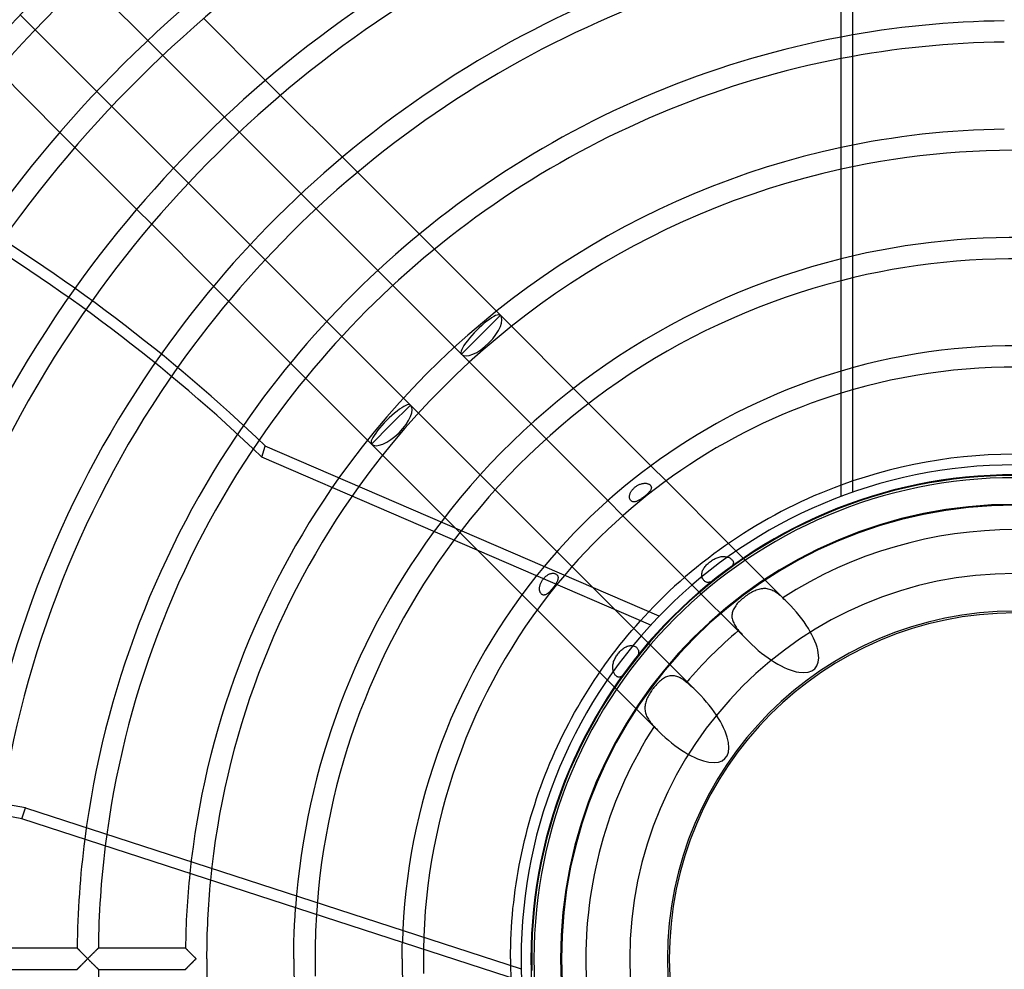
# Model space of a CAD drawing. Extents: x -400 to 400, y -400 to 400.
# Drawn here: x -171 to -2, y -2 to 162 of the extents above; entities that cross this region are included whole.
import ezdxf

# ---------------------------------------------------------------- set-up
doc = ezdxf.new("R2010")
doc.units = 0
doc.layers.add('HIDDEN', color=7, linetype='CONTINUOUS')
doc.layers.add('THICK', color=7, linetype='CONTINUOUS')

msp = doc.modelspace()

# ---------------------------------------------------------------- linework, layer by layer
at = {"layer": 'HIDDEN'}
for p, q in [((-27.96, 170.1), (-27.96, 80.32)), ((-168.75, 159.98), (-171.34, 162.56)), ((-149.36, 158.13), (-146.78, 155.55)), ((-126.49, 148.68), (-129.08, 151.27)), ((-155.55, 146.78), (-158.13, 149.36)), ((-136.16, 144.93), (-133.57, 142.35)), ((-164.51, 142.31), (-161.92, 139.72)), ((-113.24, 135.44), (-115.83, 138.03)), ((-142.35, 133.57), (-144.93, 136.16)), ((-122.95, 131.73), (-120.37, 129.14)), ((-151.27, 129.08), (-148.68, 126.49)), ((-99.99, 122.18), (-102.58, 124.78)), ((-129.14, 120.37), (-131.73, 122.95)), ((-109.75, 118.52), (-107.16, 115.94)), ((-138.03, 115.83), (-135.44, 113.24)), ((-91.99, 107.47), (-88.63, 110.83)), ((-88.63, 110.83), (-89.31, 111.51)), ((-86.71, 108.91), (-88.63, 110.83)), ((-115.94, 107.16), (-118.52, 109.75)), ((-95.34, 104.12), (-91.99, 107.47)), ((-96.54, 105.31), (-95.34, 104.12)), ((-95.34, 104.12), (-93.95, 102.73)), ((-124.78, 102.58), (-122.18, 99.99)), ((-73.42, 95.62), (-76.02, 98.22)), ((-107.47, 91.99), (-104.12, 95.34)), ((-104.12, 95.34), (-105.31, 96.54)), ((-102.73, 93.95), (-104.12, 95.34)), ((-110.83, 88.63), (-107.47, 91.99)), ((-83.33, 92.1), (-80.74, 89.52)), ((-111.51, 89.31), (-110.83, 88.63)), ((-110.83, 88.63), (-108.91, 86.71)), ((-60.09, 82.28), (-62.7, 84.9)), ((-89.52, 80.74), (-92.1, 83.33)), ((-65.17, 81.4), (-65.06, 81.47)), ((-65.06, 81.47), (-64.94, 81.54)), ((-64.94, 81.54), (-64.83, 81.6)), ((-64.83, 81.6), (-64.71, 81.65)), ((-64.71, 81.65), (-64.59, 81.7)), ((-64.59, 81.7), (-64.47, 81.75)), ((-64.47, 81.75), (-64.34, 81.79)), ((-64.34, 81.79), (-64.22, 81.82)), ((-64.22, 81.82), (-64.1, 81.85)), ((-64.1, 81.85), (-63.98, 81.86)), ((-63.98, 81.86), (-63.86, 81.88)), ((-63.86, 81.88), (-63.75, 81.88)), ((-63.75, 81.88), (-63.64, 81.88)), ((-63.64, 81.88), (-63.53, 81.87)), ((-63.53, 81.87), (-63.42, 81.86)), ((-63.42, 81.86), (-63.33, 81.84)), ((-63.33, 81.84), (-63.23, 81.81)), ((-63.23, 81.81), (-63.14, 81.78)), ((-63.14, 81.78), (-63.06, 81.74)), ((-63.06, 81.74), (-62.98, 81.7)), ((-62.98, 81.7), (-62.91, 81.65)), ((-62.91, 81.65), (-62.85, 81.6)), ((-62.85, 81.6), (-62.79, 81.54)), ((-62.79, 81.54), (-62.74, 81.48)), ((-62.74, 81.48), (-62.69, 81.41)), ((-62.69, 81.41), (-62.66, 81.34)), ((-66.38, 79.67), (-66.37, 79.77)), ((-66.37, 79.77), (-66.35, 79.87)), ((-66.35, 79.87), (-66.32, 79.97)), ((-66.32, 79.97), (-66.29, 80.07)), ((-66.29, 80.07), (-66.25, 80.18)), ((-66.25, 80.18), (-66.2, 80.28)), ((-66.2, 80.28), (-66.14, 80.38)), ((-66.14, 80.38), (-66.08, 80.49)), ((-66.08, 80.49), (-66.01, 80.59)), ((-66.01, 80.59), (-65.94, 80.69)), ((-65.94, 80.69), (-65.85, 80.8)), ((-65.85, 80.8), (-65.77, 80.89)), ((-65.77, 80.89), (-65.68, 80.99)), ((-65.68, 80.99), (-65.58, 81.08)), ((-65.58, 81.08), (-65.48, 81.16)), ((-65.48, 81.16), (-65.38, 81.25)), ((-65.38, 81.25), (-65.27, 81.33)), ((-65.27, 81.33), (-65.17, 81.4)), ((-63.6, 79.78), (-63.7, 79.69)), ((-63.5, 79.86), (-63.6, 79.78)), ((-63.4, 79.95), (-63.5, 79.86)), ((-63.31, 80.04), (-63.4, 79.95)), ((-63.22, 80.13), (-63.31, 80.04)), ((-63.13, 80.22), (-63.22, 80.13)), ((-63.04, 80.31), (-63.13, 80.22)), ((-62.97, 80.4), (-63.04, 80.31)), ((-62.9, 80.48), (-62.97, 80.4)), ((-62.83, 80.57), (-62.9, 80.48)), ((-62.78, 80.65), (-62.83, 80.57)), ((-62.73, 80.74), (-62.78, 80.65)), ((-62.69, 80.82), (-62.73, 80.74)), ((-62.66, 80.9), (-62.69, 80.82)), ((-62.66, 81.34), (-62.64, 81.27)), ((-62.64, 80.98), (-62.66, 80.9)), ((-62.64, 81.27), (-62.62, 81.2)), ((-62.63, 81.05), (-62.64, 80.98)), ((-62.62, 81.13), (-62.63, 81.05)), ((-62.62, 81.2), (-62.62, 81.13)), ((-70.11, 78.89), (-67.52, 76.3)), ((-66.38, 79.58), (-66.38, 79.67)), ((-66.38, 79.48), (-66.38, 79.58)), ((-66.37, 79.39), (-66.38, 79.48)), ((-66.36, 79.31), (-66.37, 79.39)), ((-66.33, 79.22), (-66.36, 79.31)), ((-66.3, 79.14), (-66.33, 79.22)), ((-66.26, 79.06), (-66.3, 79.14)), ((-66.21, 78.99), (-66.26, 79.06)), ((-66.16, 78.92), (-66.21, 78.99)), ((-66.1, 78.86), (-66.16, 78.92)), ((-66.04, 78.81), (-66.1, 78.86)), ((-65.97, 78.77), (-66.04, 78.81)), ((-65.9, 78.74), (-65.97, 78.77)), ((-65.83, 78.71), (-65.9, 78.74)), ((-65.75, 78.7), (-65.83, 78.71)), ((-65.66, 78.69), (-65.75, 78.7)), ((-65.58, 78.68), (-65.66, 78.69)), ((-65.48, 78.69), (-65.58, 78.68)), ((-65.39, 78.7), (-65.48, 78.69)), ((-65.29, 78.73), (-65.39, 78.7)), ((-65.19, 78.76), (-65.29, 78.73)), ((-65.09, 78.79), (-65.19, 78.76)), ((-64.98, 78.84), (-65.09, 78.79)), ((-64.87, 78.89), (-64.98, 78.84)), ((-64.76, 78.95), (-64.87, 78.89)), ((-64.66, 79.01), (-64.76, 78.95)), ((-64.55, 79.07), (-64.66, 79.01)), ((-64.44, 79.14), (-64.55, 79.07)), ((-64.33, 79.22), (-64.44, 79.14)), ((-64.23, 79.29), (-64.33, 79.22)), ((-64.12, 79.37), (-64.23, 79.29)), ((-64.01, 79.45), (-64.12, 79.37)), ((-63.91, 79.53), (-64.01, 79.45)), ((-63.81, 79.61), (-63.91, 79.53)), ((-63.7, 79.69), (-63.81, 79.61)), ((-98.22, 76.02), (-61.34, 39.14)), ((-39.14, 61.34), (-49.32, 71.52)), ((-76.3, 67.52), (-78.89, 70.11)), ((-53.12, 67.82), (-52.99, 67.95)), ((-52.99, 67.95), (-52.86, 68.08)), ((-52.86, 68.08), (-52.72, 68.2)), ((-52.72, 68.2), (-52.58, 68.32)), ((-52.58, 68.32), (-52.43, 68.43)), ((-52.43, 68.43), (-52.28, 68.54)), ((-52.28, 68.54), (-52.12, 68.64)), ((-52.12, 68.64), (-51.96, 68.74)), ((-51.96, 68.74), (-51.8, 68.83)), ((-51.8, 68.83), (-51.64, 68.91)), ((-51.64, 68.91), (-51.47, 68.99)), ((-51.47, 68.99), (-51.3, 69.06)), ((-51.3, 69.06), (-51.13, 69.12)), ((-51.13, 69.12), (-50.96, 69.17)), ((-50.96, 69.17), (-50.78, 69.21)), ((-50.78, 69.21), (-50.61, 69.25)), ((-50.61, 69.25), (-50.44, 69.27)), ((-50.44, 69.27), (-50.27, 69.28)), ((-50.27, 69.28), (-50.11, 69.27)), ((-50.11, 69.27), (-49.95, 69.26)), ((-49.95, 69.26), (-49.79, 69.24)), ((-49.79, 69.24), (-49.64, 69.21)), ((-49.64, 69.21), (-49.5, 69.17)), ((-49.5, 69.17), (-49.37, 69.13)), ((-49.37, 69.13), (-49.24, 69.07)), ((-49.24, 69.07), (-49.12, 69.02)), ((-49.12, 69.02), (-49.01, 68.95)), ((-49.01, 68.95), (-48.91, 68.88)), ((-48.91, 68.88), (-48.81, 68.8)), ((-48.81, 68.8), (-48.73, 68.71)), ((-48.73, 68.71), (-48.65, 68.63)), ((-48.65, 68.63), (-48.59, 68.53)), ((-48.57, 67.86), (-48.62, 67.76)), ((-48.59, 68.53), (-48.54, 68.44)), ((-48.53, 67.96), (-48.57, 67.86)), ((-48.54, 68.44), (-48.51, 68.34)), ((-48.5, 68.06), (-48.53, 67.96)), ((-48.51, 68.34), (-48.49, 68.25)), ((-48.49, 68.15), (-48.5, 68.06)), ((-48.49, 68.25), (-48.49, 68.15)), ((-80.47, 66.09), (-80.37, 66.15)), ((-80.37, 66.15), (-80.26, 66.21)), ((-80.26, 66.21), (-80.15, 66.26)), ((-80.15, 66.26), (-80.04, 66.3)), ((-80.04, 66.3), (-79.93, 66.33)), ((-79.93, 66.33), (-79.82, 66.36)), ((-79.82, 66.36), (-79.71, 66.38)), ((-79.71, 66.38), (-79.61, 66.38)), ((-79.61, 66.38), (-79.51, 66.38)), ((-79.51, 66.38), (-79.41, 66.38)), ((-79.41, 66.38), (-79.31, 66.36)), ((-79.31, 66.36), (-79.22, 66.33)), ((-79.22, 66.33), (-79.13, 66.3)), ((-79.13, 66.3), (-79.05, 66.25)), ((-79.05, 66.25), (-78.97, 66.2)), ((-78.97, 66.2), (-78.9, 66.14)), ((-78.9, 66.14), (-78.84, 66.08)), ((-53.93, 66.22), (-53.91, 66.36)), ((-53.93, 66.09), (-53.93, 66.22)), ((-53.91, 66.36), (-53.89, 66.51)), ((-53.89, 66.51), (-53.85, 66.66)), ((-53.85, 66.66), (-53.79, 66.8)), ((-53.79, 66.8), (-53.73, 66.95)), ((-53.73, 66.95), (-53.66, 67.1)), ((-53.66, 67.1), (-53.57, 67.25)), ((-53.57, 67.25), (-53.47, 67.39)), ((-53.47, 67.39), (-53.36, 67.54)), ((-53.36, 67.54), (-53.25, 67.68)), ((-53.25, 67.68), (-53.12, 67.82)), ((-50.39, 66.23), (-50.54, 66.12)), ((-50.25, 66.35), (-50.39, 66.23)), ((-50.1, 66.46), (-50.25, 66.35)), ((-49.95, 66.57), (-50.1, 66.46)), ((-49.8, 66.68), (-49.95, 66.57)), ((-49.66, 66.79), (-49.8, 66.68)), ((-49.51, 66.9), (-49.66, 66.79)), ((-49.37, 67.01), (-49.51, 66.9)), ((-49.24, 67.13), (-49.37, 67.01)), ((-49.11, 67.24), (-49.24, 67.13)), ((-48.98, 67.35), (-49.11, 67.24)), ((-48.87, 67.45), (-48.98, 67.35)), ((-48.78, 67.56), (-48.87, 67.45)), ((-48.69, 67.66), (-48.78, 67.56)), ((-48.62, 67.76), (-48.69, 67.66)), ((-81.79, 64.34), (-81.75, 64.46)), ((-81.75, 64.46), (-81.71, 64.58)), ((-81.71, 64.58), (-81.66, 64.7)), ((-81.66, 64.7), (-81.6, 64.81)), ((-81.6, 64.81), (-81.55, 64.92)), ((-81.55, 64.92), (-81.49, 65.03)), ((-81.49, 65.03), (-81.42, 65.14)), ((-81.42, 65.14), (-81.35, 65.24)), ((-81.35, 65.24), (-81.28, 65.34)), ((-81.28, 65.34), (-81.2, 65.44)), ((-81.2, 65.44), (-81.12, 65.53)), ((-81.12, 65.53), (-81.04, 65.62)), ((-81.04, 65.62), (-80.95, 65.71)), ((-80.95, 65.71), (-80.86, 65.8)), ((-80.86, 65.8), (-80.77, 65.88)), ((-80.77, 65.88), (-80.67, 65.95)), ((-80.67, 65.95), (-80.58, 66.02)), ((-80.58, 66.02), (-80.47, 66.09)), ((-79.14, 64.45), (-79.21, 64.34)), ((-79.07, 64.56), (-79.14, 64.45)), ((-79, 64.66), (-79.07, 64.56)), ((-78.95, 64.77), (-79, 64.66)), ((-78.89, 64.87), (-78.95, 64.77)), ((-78.84, 64.97), (-78.89, 64.87)), ((-78.84, 66.08), (-78.79, 66.01)), ((-78.8, 65.07), (-78.84, 64.97)), ((-78.76, 65.17), (-78.8, 65.07)), ((-78.79, 66.01), (-78.75, 65.93)), ((-78.73, 65.26), (-78.76, 65.17)), ((-78.75, 65.93), (-78.72, 65.86)), ((-78.71, 65.35), (-78.73, 65.26)), ((-78.72, 65.86), (-78.7, 65.78)), ((-78.7, 65.44), (-78.71, 65.35)), ((-78.7, 65.78), (-78.69, 65.69)), ((-78.69, 65.53), (-78.7, 65.44)), ((-78.69, 65.69), (-78.68, 65.61)), ((-78.68, 65.61), (-78.69, 65.53)), ((-56.89, 65.66), (-45.85, 54.63)), ((-53.92, 65.95), (-53.93, 66.09)), ((-53.9, 65.82), (-53.92, 65.95)), ((-53.88, 65.7), (-53.9, 65.82)), ((-53.84, 65.57), (-53.88, 65.7)), ((-53.78, 65.45), (-53.84, 65.57)), ((-53.72, 65.34), (-53.78, 65.45)), ((-53.65, 65.24), (-53.72, 65.34)), ((-53.58, 65.14), (-53.65, 65.24)), ((-53.49, 65.06), (-53.58, 65.14)), ((-53.4, 64.98), (-53.49, 65.06)), ((-53.31, 64.92), (-53.4, 64.98)), ((-53.21, 64.88), (-53.31, 64.92)), ((-53.11, 64.84), (-53.21, 64.88)), ((-53, 64.81), (-53.11, 64.84)), ((-52.89, 64.8), (-53, 64.81)), ((-52.77, 64.8), (-52.89, 64.8)), ((-52.65, 64.82), (-52.77, 64.8)), ((-52.52, 64.85), (-52.65, 64.82)), ((-52.4, 64.89), (-52.52, 64.85)), ((-52.26, 64.94), (-52.4, 64.89)), ((-52.12, 65.01), (-52.26, 64.94)), ((-51.98, 65.08), (-52.12, 65.01)), ((-51.84, 65.17), (-51.98, 65.08)), ((-51.7, 65.26), (-51.84, 65.17)), ((-51.56, 65.36), (-51.7, 65.26)), ((-51.42, 65.46), (-51.56, 65.36)), ((-51.27, 65.57), (-51.42, 65.46)), ((-51.13, 65.67), (-51.27, 65.57)), ((-50.98, 65.78), (-51.13, 65.67)), ((-50.84, 65.9), (-50.98, 65.78)), ((-50.69, 66.01), (-50.84, 65.9)), ((-50.54, 66.12), (-50.69, 66.01)), ((-81.88, 63.87), (-81.86, 63.99)), ((-81.88, 63.76), (-81.88, 63.87)), ((-81.88, 63.65), (-81.88, 63.76)), ((-81.87, 63.55), (-81.88, 63.65)), ((-81.86, 63.44), (-81.87, 63.55)), ((-81.86, 63.99), (-81.84, 64.1)), ((-81.84, 63.35), (-81.86, 63.44)), ((-81.84, 64.1), (-81.82, 64.22)), ((-81.82, 63.25), (-81.84, 63.35)), ((-81.82, 64.22), (-81.79, 64.34)), ((-81.79, 63.17), (-81.82, 63.25)), ((-81.75, 63.08), (-81.79, 63.17)), ((-81.71, 63), (-81.75, 63.08)), ((-81.67, 62.93), (-81.71, 63)), ((-81.62, 62.86), (-81.67, 62.93)), ((-81.56, 62.8), (-81.62, 62.86)), ((-81.5, 62.75), (-81.56, 62.8)), ((-81.43, 62.7), (-81.5, 62.75)), ((-80.67, 62.77), (-80.75, 62.72)), ((-80.58, 62.83), (-80.67, 62.77)), ((-80.49, 62.89), (-80.58, 62.83)), ((-80.41, 62.96), (-80.49, 62.89)), ((-80.32, 63.04), (-80.41, 62.96)), ((-80.22, 63.12), (-80.32, 63.04)), ((-80.13, 63.21), (-80.22, 63.12)), ((-80.04, 63.3), (-80.13, 63.21)), ((-79.95, 63.4), (-80.04, 63.3)), ((-79.87, 63.5), (-79.95, 63.4)), ((-79.78, 63.6), (-79.87, 63.5)), ((-79.69, 63.7), (-79.78, 63.6)), ((-79.61, 63.8), (-79.69, 63.7)), ((-79.53, 63.91), (-79.61, 63.8)), ((-79.44, 64.02), (-79.53, 63.91)), ((-79.36, 64.12), (-79.44, 64.02)), ((-79.29, 64.23), (-79.36, 64.12)), ((-79.21, 64.34), (-79.29, 64.23)), ((-54.63, 45.85), (-72.66, 63.89)), ((-45.79, 62.83), (-45.99, 62.7)), ((-45.59, 62.95), (-45.79, 62.83)), ((-45.38, 63.07), (-45.59, 62.95)), ((-45.17, 63.18), (-45.38, 63.07)), ((-44.96, 63.28), (-45.17, 63.18)), ((-44.76, 63.37), (-44.96, 63.28)), ((-44.55, 63.46), (-44.76, 63.37)), ((-44.34, 63.53), (-44.55, 63.46)), ((-44.13, 63.6), (-44.34, 63.53)), ((-43.92, 63.65), (-44.13, 63.6)), ((-43.71, 63.69), (-43.92, 63.65)), ((-43.5, 63.72), (-43.71, 63.69)), ((-43.29, 63.73), (-43.5, 63.72)), ((-43.09, 63.74), (-43.29, 63.73)), ((-42.88, 63.73), (-43.09, 63.74)), ((-42.67, 63.7), (-42.88, 63.73)), ((-42.47, 63.66), (-42.67, 63.7)), ((-42.26, 63.61), (-42.47, 63.66)), ((-42.06, 63.54), (-42.26, 63.61)), ((-41.87, 63.47), (-42.06, 63.54)), ((-41.67, 63.38), (-41.87, 63.47)), ((-41.47, 63.27), (-41.67, 63.38)), ((-41.28, 63.16), (-41.47, 63.27)), ((-41.09, 63.04), (-41.28, 63.16)), ((-40.9, 62.9), (-41.09, 63.04)), ((-40.71, 62.76), (-40.9, 62.9)), ((-40.53, 62.62), (-40.71, 62.76)), ((-81.37, 62.67), (-81.43, 62.7)), ((-81.29, 62.64), (-81.37, 62.67)), ((-81.22, 62.63), (-81.29, 62.64)), ((-81.15, 62.62), (-81.22, 62.63)), ((-81.07, 62.62), (-81.15, 62.62)), ((-81, 62.64), (-81.07, 62.62)), ((-80.92, 62.66), (-81, 62.64)), ((-80.84, 62.68), (-80.92, 62.66)), ((-80.75, 62.72), (-80.84, 62.68)), ((-47.81, 61.15), (-47.95, 60.98)), ((-47.65, 61.32), (-47.81, 61.15)), ((-47.49, 61.49), (-47.65, 61.32)), ((-47.32, 61.65), (-47.49, 61.49)), ((-47.14, 61.81), (-47.32, 61.65)), ((-46.96, 61.97), (-47.14, 61.81)), ((-46.77, 62.12), (-46.96, 61.97)), ((-46.58, 62.27), (-46.77, 62.12)), ((-46.39, 62.42), (-46.58, 62.27)), ((-46.19, 62.56), (-46.39, 62.42)), ((-45.99, 62.7), (-46.19, 62.56)), ((-40.34, 62.47), (-40.53, 62.62)), ((-40.16, 62.31), (-40.34, 62.47)), ((-39.98, 62.15), (-40.16, 62.31)), ((-63.81, 58.95), (-63.07, 59.74)), ((-48.69, 59.54), (-48.72, 59.35)), ((-48.65, 59.72), (-48.69, 59.54)), ((-48.59, 59.91), (-48.65, 59.72)), ((-48.51, 60.09), (-48.59, 59.91)), ((-48.42, 60.27), (-48.51, 60.09)), ((-48.32, 60.45), (-48.42, 60.27)), ((-48.21, 60.62), (-48.32, 60.45)), ((-48.09, 60.8), (-48.21, 60.62)), ((-47.95, 60.98), (-48.09, 60.8)), ((-65.26, 57.35), (-64.54, 58.16)), ((-64.54, 58.16), (-63.81, 58.95)), ((-48.72, 59.35), (-48.74, 59.16)), ((-48.74, 59.16), (-48.74, 58.97)), ((-48.74, 58.97), (-48.73, 58.78)), ((-48.73, 58.78), (-48.7, 58.59)), ((-48.7, 58.59), (-48.66, 58.39)), ((-48.66, 58.39), (-48.6, 58.2)), ((-48.6, 58.2), (-48.53, 58.01)), ((-48.53, 58.01), (-48.44, 57.82)), ((-48.44, 57.82), (-48.35, 57.63)), ((-66.66, 55.71), (-65.96, 56.53)), ((-65.96, 56.53), (-65.26, 57.35)), ((-48.35, 57.63), (-48.24, 57.44)), ((-48.24, 57.44), (-48.12, 57.26)), ((-48.12, 57.26), (-48, 57.07)), ((-48, 57.07), (-47.87, 56.89)), ((-47.87, 56.89), (-47.73, 56.71)), ((-47.73, 56.71), (-47.59, 56.54)), ((-68.03, 54.04), (-67.35, 54.88)), ((-67.35, 54.88), (-66.66, 55.71)), ((-69.35, 52.33), (-68.69, 53.19)), ((-68.69, 53.19), (-68.03, 54.04)), ((-68.42, 52.45), (-68.31, 52.6)), ((-68.31, 52.6), (-68.19, 52.74)), ((-68.19, 52.74), (-68.06, 52.88)), ((-68.06, 52.88), (-67.93, 53.02)), ((-67.93, 53.02), (-67.8, 53.15)), ((-67.8, 53.15), (-67.66, 53.27)), ((-67.66, 53.27), (-67.52, 53.38)), ((-67.52, 53.38), (-67.37, 53.49)), ((-67.37, 53.49), (-67.23, 53.58)), ((-67.23, 53.58), (-67.09, 53.66)), ((-67.09, 53.66), (-66.94, 53.73)), ((-66.94, 53.73), (-66.8, 53.8)), ((-66.8, 53.8), (-66.66, 53.84)), ((-66.66, 53.84), (-66.52, 53.88)), ((-66.52, 53.88), (-66.38, 53.91)), ((-66.38, 53.91), (-66.24, 53.93)), ((-66.24, 53.93), (-66.11, 53.93)), ((-66.11, 53.93), (-65.98, 53.93)), ((-65.98, 53.93), (-65.85, 53.91)), ((-65.85, 53.91), (-65.73, 53.89)), ((-65.73, 53.89), (-65.62, 53.85)), ((-65.62, 53.85), (-65.51, 53.81)), ((-65.51, 53.81), (-65.4, 53.76)), ((-65.4, 53.76), (-65.3, 53.7)), ((-65.3, 53.7), (-65.2, 53.63)), ((-65.2, 53.63), (-65.12, 53.56)), ((-65.12, 53.56), (-65.04, 53.48)), ((-65.04, 53.48), (-64.98, 53.39)), ((-64.98, 53.39), (-64.92, 53.31)), ((-64.92, 53.31), (-64.88, 53.22)), ((-64.88, 53.22), (-64.84, 53.12)), ((-64.82, 52.62), (-64.85, 52.5)), ((-64.84, 53.12), (-64.82, 53.03)), ((-64.82, 53.03), (-64.81, 52.93)), ((-64.81, 52.73), (-64.82, 52.62)), ((-64.81, 52.93), (-64.8, 52.83)), ((-64.8, 52.83), (-64.81, 52.73)), ((-70.63, 50.59), (-69.99, 51.46)), ((-69.99, 51.46), (-69.35, 52.33)), ((-69.21, 50.81), (-69.16, 50.98)), ((-69.16, 50.98), (-69.11, 51.16)), ((-69.11, 51.16), (-69.05, 51.33)), ((-69.05, 51.33), (-68.98, 51.49)), ((-68.98, 51.49), (-68.9, 51.66)), ((-68.9, 51.66), (-68.82, 51.82)), ((-68.82, 51.82), (-68.73, 51.98)), ((-68.73, 51.98), (-68.63, 52.14)), ((-68.63, 52.14), (-68.53, 52.3)), ((-68.53, 52.3), (-68.42, 52.45)), ((-65.8, 50.96), (-65.91, 50.82)), ((-65.7, 51.1), (-65.8, 50.96)), ((-65.6, 51.23), (-65.7, 51.1)), ((-65.5, 51.37), (-65.6, 51.23)), ((-65.4, 51.5), (-65.5, 51.37)), ((-65.3, 51.64), (-65.4, 51.5)), ((-65.22, 51.77), (-65.3, 51.64)), ((-65.13, 51.9), (-65.22, 51.77)), ((-65.06, 52.03), (-65.13, 51.9)), ((-64.99, 52.15), (-65.06, 52.03)), ((-64.94, 52.27), (-64.99, 52.15)), ((-64.89, 52.39), (-64.94, 52.27)), ((-64.85, 52.5), (-64.89, 52.39)), ((-71.86, 48.82), (-71.25, 49.71)), ((-71.25, 49.71), (-70.63, 50.59)), ((-69.28, 50.15), (-69.27, 50.31)), ((-69.27, 50), (-69.28, 50.15)), ((-69.27, 50.31), (-69.26, 50.48)), ((-69.25, 49.85), (-69.27, 50)), ((-69.26, 50.48), (-69.24, 50.64)), ((-69.22, 49.7), (-69.25, 49.85)), ((-69.24, 50.64), (-69.21, 50.81)), ((-69.19, 49.56), (-69.22, 49.7)), ((-69.15, 49.43), (-69.19, 49.56)), ((-69.1, 49.3), (-69.15, 49.43)), ((-69.05, 49.18), (-69.1, 49.3)), ((-68.99, 49.07), (-69.05, 49.18)), ((-67.08, 49.29), (-67.19, 49.16)), ((-66.97, 49.42), (-67.08, 49.29)), ((-66.87, 49.56), (-66.97, 49.42)), ((-66.76, 49.7), (-66.87, 49.56)), ((-66.66, 49.84), (-66.76, 49.7)), ((-66.55, 49.98), (-66.66, 49.84)), ((-66.44, 50.12), (-66.55, 49.98)), ((-66.34, 50.26), (-66.44, 50.12)), ((-66.23, 50.4), (-66.34, 50.26)), ((-66.12, 50.54), (-66.23, 50.4)), ((-66.01, 50.68), (-66.12, 50.54)), ((-65.91, 50.82), (-66.01, 50.68)), ((-73.05, 47.01), (-72.46, 47.92)), ((-72.46, 47.92), (-71.86, 48.82)), ((-68.92, 48.96), (-68.99, 49.07)), ((-68.84, 48.86), (-68.92, 48.96)), ((-68.76, 48.77), (-68.84, 48.86)), ((-68.68, 48.69), (-68.76, 48.77)), ((-68.59, 48.62), (-68.68, 48.69)), ((-68.5, 48.57), (-68.59, 48.62)), ((-68.4, 48.53), (-68.5, 48.57)), ((-68.31, 48.5), (-68.4, 48.53)), ((-68.21, 48.49), (-68.31, 48.5)), ((-68.12, 48.49), (-68.21, 48.49)), ((-68.02, 48.51), (-68.12, 48.49)), ((-67.92, 48.54), (-68.02, 48.51)), ((-67.82, 48.59), (-67.92, 48.54)), ((-67.72, 48.65), (-67.82, 48.59)), ((-67.62, 48.73), (-67.72, 48.65)), ((-67.51, 48.82), (-67.62, 48.73)), ((-67.4, 48.92), (-67.51, 48.82)), ((-67.3, 49.04), (-67.4, 48.92)), ((-67.19, 49.16), (-67.3, 49.04)), ((-61.39, 47.58), (-61.55, 47.42)), ((-61.23, 47.73), (-61.39, 47.58)), ((-61.06, 47.88), (-61.23, 47.73)), ((-60.89, 48.02), (-61.06, 47.88)), ((-60.72, 48.15), (-60.89, 48.02)), ((-60.54, 48.26), (-60.72, 48.15)), ((-60.37, 48.37), (-60.54, 48.26)), ((-60.18, 48.47), (-60.37, 48.37)), ((-60, 48.55), (-60.18, 48.47)), ((-59.81, 48.62), (-60, 48.55)), ((-59.62, 48.67), (-59.81, 48.62)), ((-59.43, 48.71), (-59.62, 48.67)), ((-59.24, 48.74), (-59.43, 48.71)), ((-59.04, 48.74), (-59.24, 48.74)), ((-58.84, 48.74), (-59.04, 48.74)), ((-58.65, 48.71), (-58.84, 48.74)), ((-58.45, 48.67), (-58.65, 48.71)), ((-58.25, 48.61), (-58.45, 48.67)), ((-58.05, 48.54), (-58.25, 48.61)), ((-57.86, 48.46), (-58.05, 48.54)), ((-57.66, 48.36), (-57.86, 48.46)), ((-57.47, 48.25), (-57.66, 48.36)), ((-57.28, 48.14), (-57.47, 48.25)), ((-57.09, 48.01), (-57.28, 48.14)), ((-56.9, 47.87), (-57.09, 48.01)), ((-56.72, 47.73), (-56.9, 47.87)), ((-56.54, 47.59), (-56.72, 47.73)), ((-74.2, 45.18), (-73.63, 46.1)), ((-73.63, 46.1), (-73.05, 47.01)), ((-62.71, 45.96), (-62.84, 45.77)), ((-62.58, 46.16), (-62.71, 45.96)), ((-62.45, 46.35), (-62.58, 46.16)), ((-62.31, 46.54), (-62.45, 46.35)), ((-62.17, 46.72), (-62.31, 46.54)), ((-62.02, 46.9), (-62.17, 46.72)), ((-61.87, 47.08), (-62.02, 46.9)), ((-61.71, 47.25), (-61.87, 47.08)), ((-61.55, 47.42), (-61.71, 47.25)), ((-75.3, 43.32), (-74.76, 44.26)), ((-74.76, 44.26), (-74.2, 45.18)), ((-63.59, 44.17), (-63.64, 43.96)), ((-63.52, 44.37), (-63.59, 44.17)), ((-63.45, 44.57), (-63.52, 44.37)), ((-63.37, 44.77), (-63.45, 44.57)), ((-63.28, 44.97), (-63.37, 44.77)), ((-63.18, 45.17), (-63.28, 44.97)), ((-63.07, 45.37), (-63.18, 45.17)), ((-62.96, 45.57), (-63.07, 45.37)), ((-62.84, 45.77), (-62.96, 45.57)), ((-75.83, 42.39), (-75.3, 43.32)), ((-63.73, 43.36), (-63.74, 43.16)), ((-63.74, 43.16), (-63.73, 42.96)), ((-63.71, 43.56), (-63.73, 43.36)), ((-63.73, 42.96), (-63.71, 42.76)), ((-63.68, 43.76), (-63.71, 43.56)), ((-63.71, 42.76), (-63.68, 42.57)), ((-63.64, 43.96), (-63.68, 43.76)), ((-63.68, 42.57), (-63.64, 42.37)), ((-76.86, 40.49), (-76.35, 41.44)), ((-76.35, 41.44), (-75.83, 42.39)), ((-63.64, 42.37), (-63.58, 42.18)), ((-63.58, 42.18), (-63.51, 41.98)), ((-63.51, 41.98), (-63.43, 41.79)), ((-63.43, 41.79), (-63.34, 41.6)), ((-63.34, 41.6), (-63.24, 41.41)), ((-63.24, 41.41), (-63.13, 41.23)), ((-63.13, 41.23), (-63.01, 41.05)), ((-63.01, 41.05), (-62.88, 40.86)), ((-62.88, 40.86), (-62.74, 40.68)), ((-77.85, 38.56), (-77.36, 39.53)), ((-77.36, 39.53), (-76.86, 40.49)), ((-62.74, 40.68), (-62.6, 40.5)), ((-62.6, 40.5), (-62.45, 40.33)), ((-62.45, 40.33), (-62.3, 40.16)), ((-62.3, 40.16), (-62.15, 39.98)), ((-78.78, 36.62), (-78.32, 37.59)), ((-78.32, 37.59), (-77.85, 38.56)), ((-79.67, 34.65), (-79.23, 35.63)), ((-79.23, 35.63), (-78.78, 36.62)), ((-80.09, 33.65), (-79.67, 34.65)), ((-80.9, 31.65), (-80.5, 32.66)), ((-80.5, 32.66), (-80.09, 33.65)), ((-81.67, 29.63), (-81.29, 30.64)), ((-81.29, 30.64), (-80.9, 31.65)), ((-82.03, 28.61), (-81.67, 29.63)), ((-82.71, 26.57), (-82.38, 27.59)), ((-82.38, 27.59), (-82.03, 28.61)), ((-171.03, 24.08), (-170.42, 25.97)), ((-170.42, 25.97), (-85.03, -1.77)), ((-83.35, 24.5), (-83.04, 25.54)), ((-83.04, 25.54), (-82.71, 26.57)), ((-83.65, 23.46), (-83.35, 24.5)), ((-84.2, 21.38), (-83.93, 22.42)), ((-83.93, 22.42), (-83.65, 23.46)), ((-84.46, 20.33), (-84.2, 21.38)), ((-84.94, 18.22), (-84.71, 19.28)), ((-84.71, 19.28), (-84.46, 20.33)), ((-85.37, 16.11), (-85.16, 17.17)), ((-85.16, 17.17), (-84.94, 18.22)), ((-85.56, 15.04), (-85.37, 16.11)), ((-85.91, 12.91), (-85.74, 13.98)), ((-85.74, 13.98), (-85.56, 15.04)), ((-86.06, 11.84), (-85.91, 12.91)), ((-86.33, 9.7), (-86.2, 10.77)), ((-86.2, 10.77), (-86.06, 11.84)), ((-86.55, 7.55), (-86.45, 8.63)), ((-86.45, 8.63), (-86.33, 9.7)), ((-86.63, 6.47), (-86.55, 7.55)), ((-86.77, 4.32), (-86.71, 5.4)), ((-86.71, 5.4), (-86.63, 6.47)), ((-86.81, 3.24), (-86.77, 4.32)), ((-161.52, 1.83), (-161.51, 1.82)), ((-161.51, 1.82), (-161.5, 1.81)), ((-161.5, 1.81), (-161.48, 1.78)), ((-161.48, 1.78), (-161.45, 1.75)), ((-161.45, 1.75), (-161.41, 1.71)), ((-161.41, 1.71), (-161.36, 1.67)), ((-158.03, 1.67), (-157.98, 1.71)), ((-157.98, 1.71), (-157.94, 1.75)), ((-157.94, 1.75), (-157.91, 1.78)), ((-157.91, 1.78), (-157.89, 1.81)), ((-157.89, 1.81), (-157.87, 1.82)), ((-157.87, 1.82), (-157.87, 1.83)), ((-142.85, 1.83), (-142.85, 1.82)), ((-142.85, 1.82), (-142.83, 1.81)), ((-142.83, 1.81), (-142.81, 1.78)), ((-142.81, 1.78), (-142.78, 1.75)), ((-142.78, 1.75), (-142.74, 1.71)), ((-142.74, 1.71), (-142.69, 1.66)), ((-86.87, 1.08), (-86.85, 2.16)), ((-86.85, 2.16), (-86.81, 3.24)), ((-161.36, 1.67), (-161.31, 1.62)), ((-161.31, 1.62), (-161.25, 1.56)), ((-161.25, 1.56), (-161.19, 1.5)), ((-161.19, 1.5), (-161.12, 1.43)), ((-161.12, 1.43), (-161.05, 1.36)), ((-161.05, 1.36), (-160.98, 1.28)), ((-160.98, 1.28), (-160.9, 1.2)), ((-160.9, 1.2), (-160.82, 1.12)), ((-160.82, 1.12), (-160.74, 1.04)), ((-160.74, 1.04), (-160.66, 0.96)), ((-160.66, 0.96), (-160.57, 0.87)), ((-160.57, 0.87), (-160.48, 0.78)), ((-160.48, 0.78), (-160.39, 0.69)), ((-160.39, 0.69), (-160.29, 0.59)), ((-160.29, 0.59), (-160.2, 0.5)), ((-160.2, 0.5), (-160.1, 0.4)), ((-160.1, 0.4), (-160, 0.3)), ((-160, 0.3), (-159.9, 0.2)), ((-159.9, 0.2), (-159.8, 0.1)), ((-159.8, 0.1), (-159.7, 0)), ((-159.7, 0), (-159.6, 0.1)), ((-159.6, 0.1), (-159.5, 0.2)), ((-159.5, 0.2), (-159.4, 0.3)), ((-159.4, 0.3), (-159.3, 0.4)), ((-159.3, 0.4), (-159.2, 0.5)), ((-159.2, 0.5), (-159.11, 0.59)), ((-159.11, 0.59), (-159.01, 0.69)), ((-159.01, 0.69), (-158.92, 0.78)), ((-158.92, 0.78), (-158.83, 0.87)), ((-158.83, 0.87), (-158.74, 0.96)), ((-158.74, 0.96), (-158.66, 1.04)), ((-158.66, 1.04), (-158.58, 1.12)), ((-158.58, 1.12), (-158.49, 1.2)), ((-158.49, 1.2), (-158.42, 1.28)), ((-158.42, 1.28), (-158.34, 1.36)), ((-158.34, 1.36), (-158.27, 1.43)), ((-158.27, 1.43), (-158.2, 1.5)), ((-158.2, 1.5), (-158.14, 1.56)), ((-158.14, 1.56), (-158.08, 1.62)), ((-158.08, 1.62), (-158.03, 1.67)), ((-142.69, 1.66), (-142.64, 1.61)), ((-142.64, 1.61), (-142.58, 1.55)), ((-142.58, 1.55), (-142.52, 1.48)), ((-142.52, 1.48), (-142.45, 1.41)), ((-142.45, 1.41), (-142.37, 1.34)), ((-142.37, 1.34), (-142.3, 1.26)), ((-142.3, 1.26), (-142.22, 1.18)), ((-142.22, 1.18), (-142.14, 1.1)), ((-142.14, 1.1), (-142.05, 1.02)), ((-142.05, 1.02), (-141.97, 0.93)), ((-141.97, 0.93), (-141.88, 0.84)), ((-141.88, 0.84), (-141.79, 0.75)), ((-141.79, 0.75), (-141.7, 0.66)), ((-141.7, 0.66), (-141.6, 0.57)), ((-141.6, 0.57), (-141.51, 0.47)), ((-141.51, 0.47), (-141.42, 0.38)), ((-141.42, 0.38), (-141.32, 0.28)), ((-141.32, 0.28), (-141.23, 0.19)), ((-141.23, 0.19), (-141.13, 0.09)), ((-141.13, 0.09), (-141.04, 0)), ((-141.04, 0), (-141.13, -0.09)), ((-86.88, 0), (-86.87, 1.08)), ((-83.22, 0), (-83.22, -1.01)), ((-161.37, -1.68), (-161.42, -1.72)), ((-161.33, -1.63), (-161.37, -1.68)), ((-161.27, -1.58), (-161.33, -1.63)), ((-161.21, -1.52), (-161.27, -1.58)), ((-161.15, -1.45), (-161.21, -1.52)), ((-161.08, -1.39), (-161.15, -1.45)), ((-161.01, -1.32), (-161.08, -1.39)), ((-160.94, -1.24), (-161.01, -1.32)), ((-160.86, -1.16), (-160.94, -1.24)), ((-160.79, -1.09), (-160.86, -1.16)), ((-160.71, -1.01), (-160.79, -1.09)), ((-160.62, -0.92), (-160.71, -1.01)), ((-160.54, -0.84), (-160.62, -0.92)), ((-160.45, -0.75), (-160.54, -0.84)), ((-160.36, -0.66), (-160.45, -0.75)), ((-160.27, -0.57), (-160.36, -0.66)), ((-160.18, -0.48), (-160.27, -0.57)), ((-160.09, -0.39), (-160.18, -0.48)), ((-159.99, -0.29), (-160.09, -0.39)), ((-159.9, -0.19), (-159.99, -0.29)), ((-159.8, -0.1), (-159.9, -0.19)), ((-159.7, 0), (-159.8, -0.1)), ((-159.6, -0.1), (-159.7, 0)), ((-159.5, -0.2), (-159.6, -0.1)), ((-159.4, -0.3), (-159.5, -0.2)), ((-159.3, -0.4), (-159.4, -0.3)), ((-159.2, -0.5), (-159.3, -0.4)), ((-159.11, -0.59), (-159.2, -0.5)), ((-159.01, -0.69), (-159.11, -0.59)), ((-158.92, -0.78), (-159.01, -0.69)), ((-158.83, -0.87), (-158.92, -0.78)), ((-158.74, -0.96), (-158.83, -0.87)), ((-158.66, -1.04), (-158.74, -0.96)), ((-158.58, -1.12), (-158.66, -1.04)), ((-158.49, -1.2), (-158.58, -1.12)), ((-158.42, -1.28), (-158.49, -1.2)), ((-158.34, -1.36), (-158.42, -1.28)), ((-158.27, -1.43), (-158.34, -1.36)), ((-158.2, -1.5), (-158.27, -1.43)), ((-158.14, -1.56), (-158.2, -1.5)), ((-158.08, -1.62), (-158.14, -1.56)), ((-158.03, -1.67), (-158.08, -1.62)), ((-157.98, -1.71), (-158.03, -1.67)), ((-142.69, -1.66), (-142.74, -1.71)), ((-142.64, -1.61), (-142.69, -1.66)), ((-142.58, -1.55), (-142.64, -1.61)), ((-142.52, -1.48), (-142.58, -1.55)), ((-142.45, -1.41), (-142.52, -1.48)), ((-142.37, -1.34), (-142.45, -1.41)), ((-142.3, -1.26), (-142.37, -1.34)), ((-142.22, -1.18), (-142.3, -1.26)), ((-142.14, -1.1), (-142.22, -1.18)), ((-142.05, -1.02), (-142.14, -1.1)), ((-141.97, -0.93), (-142.05, -1.02)), ((-141.88, -0.84), (-141.97, -0.93)), ((-141.79, -0.75), (-141.88, -0.84)), ((-141.7, -0.66), (-141.79, -0.75)), ((-141.6, -0.57), (-141.7, -0.66)), ((-141.51, -0.47), (-141.6, -0.57)), ((-141.42, -0.38), (-141.51, -0.47)), ((-141.32, -0.28), (-141.42, -0.38)), ((-141.23, -0.19), (-141.32, -0.28)), ((-141.13, -0.09), (-141.23, -0.19)), ((-83.22, -1.01), (-83.2, -2.02)), ((-161.51, -1.82), (-161.52, -1.83)), ((-161.5, -1.81), (-161.51, -1.82)), ((-161.48, -1.79), (-161.5, -1.81)), ((-161.45, -1.76), (-161.48, -1.79)), ((-161.42, -1.72), (-161.45, -1.76)), ((-157.94, -1.75), (-157.98, -1.71)), ((-157.91, -1.78), (-157.94, -1.75)), ((-157.89, -1.81), (-157.91, -1.78)), ((-157.87, -1.82), (-157.89, -1.81)), ((-157.87, -1.83), (-157.87, -1.82)), ((-142.83, -1.81), (-142.85, -1.82)), ((-142.85, -1.82), (-142.85, -1.83)), ((-142.81, -1.78), (-142.83, -1.81)), ((-142.78, -1.75), (-142.81, -1.78)), ((-142.74, -1.71), (-142.78, -1.75))]:
    msp.add_line(p, q, dxfattribs=at)
for radius, start, end in [(366.82, 90, 180), (363.18, 90, 180), (348.16, 90.3003, 179.6997), (344.51, 90.3035, 179.6965), (329.5, 90.3173, 179.6827), (325.85, 90.3209, 179.6791), (319, 90, 270), (161.53, 90.6474, 100.6852), (157.88, 90.6623, 100.9353), (142.87, 90.7319, 102.101), (139.22, 72.2589, 102.4233), (124.2, 70.7356, 103.9536), (120.55, 70.3062, 104.3851), (198.85, 144.5118, 171.9215), (195.21, 144.5172, 171.8916), (105.54, 68.2153, 106.4859), (180.19, 144.6926, 171.8962), (176.54, 144.778, 171.9319), (101.89, 67.6098, 107.0943), (161.53, 145.3474, 172.6852), (157.88, 145.5478, 172.9353), (86.88, 64.553, 110.1661), (83.35, 90, 270), (83.23, 0, 180), (142.87, 144.5797, 174.101), (82.84, 90, 180), (139.22, 144.2589, 174.4232), (78.25, 90, 270), (78.11, 90, 180), (124.2, 142.7356, 175.9536), (120.55, 142.3062, 176.3851), (73.9, 57.2428, 122.7572), (105.54, 140.2153, 178.4859), (101.89, 139.6098, 179.0943), (59.85, 0, 180), (73.9, 130.0875, 139.9125), (73.9, 147.2428, 180), (366.82, 180, 270), (363.18, 180, 270), (86.88, 180, 182.1662), (82.84, 180, 0), (59.85, 180, 0), (78.11, 180, 270), (73.9, 180, 212.7572), (348.16, 180.3003, 269.6997), (329.5, 180.3173, 269.6827), (325.85, 180.3209, 269.6791)]:
    msp.add_arc((0, 0), radius, start, end, dxfattribs=at)
for centre, major_axis, ratio, start_param, end_param in [((-91.99, 107.47), (3.36, 3.36), 0.218575, 0, 3.141593), ((-91.99, 107.47), (3.36, 3.36), 0.417217, 3.141593, 6.283185), ((-107.47, 91.99), (3.36, 3.36), 0.218575, 0, 3.141593), ((-107.47, 91.99), (3.36, 3.36), 0.417217, 3.141593, 6.283185), ((-42.5, 57.98), (-8.04, 8.04), 0.417217, 1.570796, 4.712389), ((-42.5, 57.98), (-8.04, 8.04), 0.417217, -1.570796, -1.468313), ((-42.5, 57.98), (-8.04, 8.04), 0.417217, 1.342616, 1.570796), ((-57.98, 42.5), (-8.04, 8.04), 0.417217, -1.570796, -1.342616), ((-57.98, 42.5), (-8.04, 8.04), 0.417217, 1.570796, 4.712389), ((-57.98, 42.5), (-8.04, 8.04), 0.417217, 1.468313, 1.570796), ((-190.48, -167.81), (239.67, -77.87), 0.766044, 1.73342, 2.280953)]:
    msp.add_ellipse(centre, major_axis=major_axis, ratio=ratio, start_param=start_param, end_param=end_param, dxfattribs=at)
at = {"layer": 'THICK'}
for p, q in [((-29.95, 79.6), (-29.95, 170.1)), ((-159.98, 168.75), (-149.36, 158.13)), ((-129.08, 151.27), (-139.72, 161.92)), ((-158.13, 149.36), (-168.75, 159.98)), ((-146.78, 155.55), (-136.16, 144.93)), ((-175.15, 152.95), (-164.51, 142.31)), ((-115.83, 138.03), (-126.49, 148.68)), ((-144.93, 136.16), (-155.55, 146.78)), ((-133.57, 142.35), (-122.95, 131.73)), ((-161.92, 139.72), (-151.27, 129.08)), ((-102.58, 124.78), (-113.24, 135.44)), ((-131.73, 122.95), (-142.35, 133.57)), ((-120.37, 129.14), (-109.75, 118.52)), ((-148.68, 126.49), (-138.03, 115.83)), ((-89.31, 111.51), (-99.99, 122.18)), ((-118.52, 109.75), (-129.14, 120.37)), ((-107.16, 115.94), (-96.54, 105.31)), ((-135.44, 113.24), (-124.78, 102.58)), ((-76.02, 98.22), (-86.71, 108.91)), ((-105.31, 96.54), (-115.94, 107.16)), ((-93.95, 102.73), (-83.33, 92.1)), ((-122.18, 99.99), (-111.51, 89.31)), ((-62.7, 84.9), (-73.42, 95.62)), ((-92.1, 83.33), (-102.73, 93.95)), ((-129.72, 86.39), (-129.11, 88.28)), ((-61.29, 58.97), (-129.11, 88.28)), ((-80.74, 89.52), (-70.11, 78.89)), ((-108.91, 86.71), (-98.22, 76.02)), ((-62.72, 57.44), (-129.72, 86.39)), ((-49.32, 71.52), (-60.09, 82.28)), ((-78.89, 70.11), (-89.52, 80.74)), ((-67.52, 76.3), (-56.89, 65.66)), ((-72.66, 63.89), (-76.3, 67.52)), ((-84.96, -3.89), (-171.03, 24.08)), ((-123.99, 7.31), (-123.89, 8.76)), ((-124.06, 5.85), (-123.99, 7.31)), ((-124.12, 4.38), (-124.06, 5.85)), ((-124.17, 2.92), (-124.12, 4.38)), ((-161.52, 1.83), (-176.53, 1.83)), ((-161.51, 1.82), (-161.52, 1.83)), ((-161.5, 1.81), (-161.51, 1.82)), ((-161.48, 1.79), (-161.5, 1.81)), ((-161.45, 1.76), (-161.48, 1.79)), ((-161.42, 1.72), (-161.45, 1.76)), ((-161.37, 1.68), (-161.42, 1.72)), ((-157.99, 1.7), (-158.04, 1.65)), ((-157.95, 1.74), (-157.99, 1.7)), ((-157.91, 1.78), (-157.95, 1.74)), ((-157.89, 1.8), (-157.91, 1.78)), ((-157.87, 1.82), (-157.89, 1.8)), ((-142.85, 1.83), (-157.87, 1.83)), ((-157.87, 1.83), (-157.87, 1.82)), ((-142.85, 1.82), (-142.85, 1.83)), ((-142.84, 1.81), (-142.85, 1.82)), ((-142.81, 1.79), (-142.84, 1.81)), ((-142.78, 1.76), (-142.81, 1.79)), ((-142.75, 1.72), (-142.78, 1.76)), ((-142.7, 1.67), (-142.75, 1.72)), ((-124.19, 1.46), (-124.17, 2.92)), ((-105.53, 1.39), (-105.52, 1.86)), ((-105.52, 1.86), (-105.51, 2.32)), ((-105.51, 2.32), (-105.5, 2.79)), ((-161.33, 1.63), (-161.37, 1.68)), ((-161.27, 1.58), (-161.33, 1.63)), ((-161.21, 1.52), (-161.27, 1.58)), ((-161.15, 1.45), (-161.21, 1.52)), ((-161.08, 1.39), (-161.15, 1.45)), ((-161.01, 1.32), (-161.08, 1.39)), ((-160.94, 1.24), (-161.01, 1.32)), ((-160.86, 1.16), (-160.94, 1.24)), ((-160.79, 1.09), (-160.86, 1.16)), ((-160.71, 1.01), (-160.79, 1.09)), ((-160.62, 0.92), (-160.71, 1.01)), ((-160.54, 0.84), (-160.62, 0.92)), ((-160.45, 0.75), (-160.54, 0.84)), ((-160.36, 0.66), (-160.45, 0.75)), ((-160.27, 0.57), (-160.36, 0.66)), ((-160.18, 0.48), (-160.27, 0.57)), ((-160.09, 0.39), (-160.18, 0.48)), ((-159.99, 0.29), (-160.09, 0.39)), ((-159.9, 0.19), (-159.99, 0.29)), ((-159.8, 0.1), (-159.9, 0.19)), ((-159.7, 0), (-159.8, 0.1)), ((-159.6, 0.1), (-159.7, 0)), ((-159.51, 0.2), (-159.6, 0.1)), ((-159.41, 0.3), (-159.51, 0.2)), ((-159.31, 0.4), (-159.41, 0.3)), ((-159.21, 0.49), (-159.31, 0.4)), ((-159.11, 0.59), (-159.21, 0.49)), ((-159.02, 0.69), (-159.11, 0.59)), ((-158.92, 0.78), (-159.02, 0.69)), ((-158.83, 0.87), (-158.92, 0.78)), ((-158.74, 0.96), (-158.83, 0.87)), ((-158.65, 1.05), (-158.74, 0.96)), ((-158.56, 1.14), (-158.65, 1.05)), ((-158.47, 1.23), (-158.56, 1.14)), ((-158.39, 1.31), (-158.47, 1.23)), ((-158.31, 1.39), (-158.39, 1.31)), ((-158.24, 1.46), (-158.31, 1.39)), ((-158.17, 1.53), (-158.24, 1.46)), ((-158.1, 1.59), (-158.17, 1.53)), ((-158.04, 1.65), (-158.1, 1.59)), ((-142.65, 1.62), (-142.7, 1.67)), ((-142.6, 1.57), (-142.65, 1.62)), ((-142.54, 1.51), (-142.6, 1.57)), ((-142.47, 1.44), (-142.54, 1.51)), ((-142.4, 1.37), (-142.47, 1.44)), ((-142.33, 1.3), (-142.4, 1.37)), ((-142.26, 1.22), (-142.33, 1.3)), ((-142.18, 1.14), (-142.26, 1.22)), ((-142.1, 1.06), (-142.18, 1.14)), ((-142.02, 0.98), (-142.1, 1.06)), ((-141.93, 0.9), (-142.02, 0.98)), ((-141.85, 0.81), (-141.93, 0.9)), ((-141.76, 0.72), (-141.85, 0.81)), ((-141.67, 0.63), (-141.76, 0.72)), ((-141.58, 0.55), (-141.67, 0.63)), ((-141.49, 0.46), (-141.58, 0.55)), ((-141.4, 0.36), (-141.49, 0.46)), ((-141.31, 0.27), (-141.4, 0.36)), ((-141.22, 0.18), (-141.31, 0.27)), ((-141.13, 0.09), (-141.22, 0.18)), ((-141.04, 0), (-141.13, 0.09)), ((-141.13, -0.09), (-141.04, 0)), ((-139.21, 0), (-139.2, -1.73)), ((-124.2, 0), (-124.19, 1.46)), ((-120.55, 0), (-120.54, -1.5)), ((-105.54, 0.46), (-105.53, 0.93)), ((-105.54, 0), (-105.54, 0.46)), ((-105.53, 0.93), (-105.53, 1.39)), ((-101.89, 0), (-101.88, -1.28)), ((-161.41, -1.71), (-161.36, -1.67)), ((-161.36, -1.67), (-161.31, -1.62)), ((-161.31, -1.62), (-161.25, -1.56)), ((-161.25, -1.56), (-161.19, -1.5)), ((-161.19, -1.5), (-161.12, -1.43)), ((-161.12, -1.43), (-161.05, -1.36)), ((-161.05, -1.36), (-160.98, -1.28)), ((-160.98, -1.28), (-160.9, -1.2)), ((-160.9, -1.2), (-160.82, -1.12)), ((-160.82, -1.12), (-160.74, -1.04)), ((-160.74, -1.04), (-160.66, -0.96)), ((-160.66, -0.96), (-160.57, -0.87)), ((-160.57, -0.87), (-160.48, -0.78)), ((-160.48, -0.78), (-160.39, -0.69)), ((-160.39, -0.69), (-160.29, -0.59)), ((-160.29, -0.59), (-160.2, -0.5)), ((-160.2, -0.5), (-160.1, -0.4)), ((-160.1, -0.4), (-160, -0.3)), ((-160, -0.3), (-159.9, -0.2)), ((-159.9, -0.2), (-159.8, -0.1)), ((-159.8, -0.1), (-159.7, 0)), ((-159.7, 0), (-159.6, -0.1)), ((-159.6, -0.1), (-159.51, -0.2)), ((-159.51, -0.2), (-159.41, -0.3)), ((-159.41, -0.3), (-159.31, -0.4)), ((-159.31, -0.4), (-159.21, -0.49)), ((-159.21, -0.49), (-159.11, -0.59)), ((-159.11, -0.59), (-159.02, -0.69)), ((-159.02, -0.69), (-158.92, -0.78)), ((-158.92, -0.78), (-158.83, -0.87)), ((-158.83, -0.87), (-158.74, -0.96)), ((-158.74, -0.96), (-158.65, -1.05)), ((-158.65, -1.05), (-158.56, -1.14)), ((-158.56, -1.14), (-158.47, -1.23)), ((-158.47, -1.23), (-158.39, -1.31)), ((-158.39, -1.31), (-158.31, -1.39)), ((-158.31, -1.39), (-158.24, -1.46)), ((-158.24, -1.46), (-158.17, -1.53)), ((-158.17, -1.53), (-158.1, -1.59)), ((-158.1, -1.59), (-158.04, -1.65)), ((-158.04, -1.65), (-157.99, -1.7)), ((-142.75, -1.72), (-142.7, -1.67)), ((-142.7, -1.67), (-142.65, -1.62)), ((-142.65, -1.62), (-142.6, -1.57)), ((-142.6, -1.57), (-142.54, -1.51)), ((-142.54, -1.51), (-142.47, -1.44)), ((-142.47, -1.44), (-142.4, -1.37)), ((-142.4, -1.37), (-142.33, -1.3)), ((-142.33, -1.3), (-142.26, -1.22)), ((-142.26, -1.22), (-142.18, -1.14)), ((-142.18, -1.14), (-142.1, -1.06)), ((-142.1, -1.06), (-142.02, -0.98)), ((-142.02, -0.98), (-141.93, -0.9)), ((-141.93, -0.9), (-141.85, -0.81)), ((-141.85, -0.81), (-141.76, -0.72)), ((-141.76, -0.72), (-141.67, -0.63)), ((-141.67, -0.63), (-141.58, -0.55)), ((-141.58, -0.55), (-141.49, -0.46)), ((-141.49, -0.46), (-141.4, -0.36)), ((-141.4, -0.36), (-141.31, -0.27)), ((-141.31, -0.27), (-141.22, -0.18)), ((-141.22, -0.18), (-141.13, -0.09)), ((-120.54, -1.5), (-120.51, -3.01)), ((-101.88, -1.28), (-101.86, -2.55)), ((-176.53, -1.83), (-161.52, -1.83)), ((-161.52, -1.83), (-161.51, -1.82)), ((-161.51, -1.82), (-161.5, -1.81)), ((-161.5, -1.81), (-161.48, -1.78)), ((-161.48, -1.78), (-161.45, -1.75)), ((-161.45, -1.75), (-161.41, -1.71)), ((-157.99, -1.7), (-157.95, -1.74)), ((-157.95, -1.74), (-157.91, -1.78)), ((-157.91, -1.78), (-157.89, -1.8)), ((-157.89, -1.8), (-157.87, -1.82)), ((-157.87, -1.83), (-142.85, -1.83)), ((-157.87, -1.82), (-157.87, -1.83)), ((-142.85, -1.82), (-142.84, -1.81)), ((-142.85, -1.83), (-142.85, -1.82)), ((-142.84, -1.81), (-142.81, -1.79)), ((-142.81, -1.79), (-142.78, -1.76)), ((-142.78, -1.76), (-142.75, -1.72)), ((-139.2, -1.73), (-139.17, -3.45))]:
    msp.add_line(p, q, dxfattribs=at)
for radius, start, end in [(338.15, 0, 180), (320, 90, 270), (315, 0, 180), (310.83, 90.3364, 179.6636), (307.19, 97.2664, 154.7336), (292.17, 103.4845, 147.2951), (288.52, 103.2641, 147.1154), (273.51, 102.42, 146.4213), (269.86, 102.2301, 146.2642), (254.84, 101.5139, 145.6719), (251.19, 101.356, 145.5421), (236.18, 100.7779, 145.0743), (232.53, 100.6556, 144.9783), (217.52, 100.2348, 144.6682), (213.87, 100.154, 144.6158), (198.85, 99.9215, 144.5118), (195.21, 99.8916, 144.5172), (180.19, 99.8962, 144.6926), (176.54, 99.9319, 144.778), (161.53, 100.6852, 145.3474), (157.88, 100.9353, 145.5478), (142.87, 102.101, 144.5797), (139.22, 102.4233, 144.2589), (124.2, 103.9536, 142.7356), (120.55, 104.3851, 142.3062), (105.54, 106.4859, 140.2153), (101.89, 107.0943, 139.6098), (85.05, 90, 180), (82.84, 90, 180), (86.88, 110.1661, 136.553), (66.34, 90, 180), (59.54, 90, 180), (161.53, 172.6852, 179.3526), (157.88, 172.9353, 179.3377), (142.87, 174.101, 179.2681), (139.22, 174.4232, 180), (120.55, 176.3851, 180), (338.15, 180, 0), (315, 180, 0), (124.2, 180, 214.7355), (105.54, 180, 212.2153), (101.89, 179.0943, 180), (82.84, 180, 0), (59.54, 180, 0), (85.05, 180, 270), (66.34, 180, 270), (198.85, 180.5258, 216.5118), (176.54, 180.5923, 216.778), (157.88, 180.6623, 217.5478)]:
    msp.add_arc((0, 0), radius, start, end, dxfattribs=at)
for centre, major_axis, start_param, end_param in [((-307.99, -24.91), (-239.67, 77.87), -2.13685, -1.570796), ((-308.61, -26.8), (239.67, -77.87), 1.004743, 1.570796), ((-191.09, -169.7), (239.67, -77.87), 1.73342, 2.280953)]:
    msp.add_ellipse(centre, major_axis=major_axis, ratio=0.766044, start_param=start_param, end_param=end_param, dxfattribs=at)

doc.saveas('drawing.dxf')
